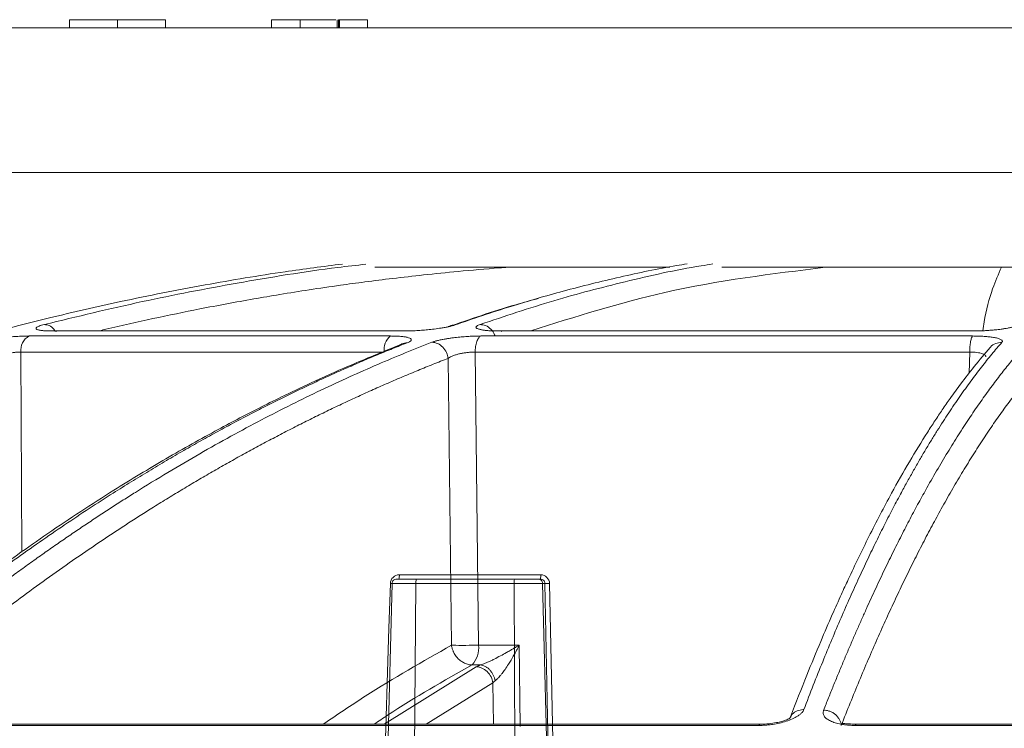
# Model space of a CAD drawing. Units: inches. Extents: x 49887 to 50937, y -1367 to -339.
# Drawn here: x 50206 to 50209, y -959 to -957 of the extents above; entities that cross this region are included whole.
import ezdxf

# ---------------------------------------------------------------- set-up
doc = ezdxf.new("R2010")
doc.units = ezdxf.units.IN
doc.header["$MEASUREMENT"] = 0

msp = doc.modelspace()

# ---------------------------------------------------------------- linework, layer by layer
at = {"color": 252, "linetype": 'Continuous', "lineweight": 0, "true_color": 0x939598}
for p, q in [((50206.5053, -957.1752), (50206.5053, -957.1936)), ((50206.612, -957.1936), (50206.612, -957.1752)), ((50206.7192, -957.1752), (50206.7192, -957.1936)), ((50206.9554, -957.1752), (50206.9554, -957.1936)), ((50207.0194, -957.1936), (50207.0194, -957.1752)), ((50207.1021, -957.1752), (50207.1021, -957.1936)), ((50207.105, -957.1752), (50207.105, -957.1936)), ((50207.105, -957.1752), (50207.1069, -957.1752)), ((50207.1069, -957.1752), (50207.1069, -957.1936)), ((50207.1695, -957.1752), (50207.1695, -957.1936)), ((50205.4126, -957.5153), (50213.9454, -957.5153)), ((50206.4655, -957.8687), (50207.2518, -957.8687)), ((50207.2545, -957.8682), (50206.4691, -957.8682)), ((50207.2518, -957.8687), (50207.2545, -957.8682)), ((50207.4619, -957.8687), (50208.5187, -957.8687)), ((50208.52, -957.8682), (50207.4644, -957.8682)), ((50208.5187, -957.8687), (50208.52, -957.8682)), ((50207.2205, -957.8799), (50206.415, -957.8799)), ((50208.5184, -957.8799), (50207.4221, -957.8799)), ((50207.2068, -957.9158), (50206.3967, -957.9158)), ((50206.3967, -957.9158), (50206.3987, -958.3612)), ((50207.4094, -957.9158), (50207.4171, -958.5688)), ((50208.5119, -957.9158), (50207.4094, -957.9158)), ((50208.5106, -957.9625), (50208.5119, -957.9158)), ((50207.3491, -957.9298), (50207.3567, -958.5688)), ((50207.4171, -958.5688), (50207.5075, -958.5688)), ((50207.5097, -958.7499), (50207.5075, -958.5688)), ((50207.412, -958.6171), (50207.2068, -958.7448)), ((50207.4028, -958.6129), (50207.4212, -958.6129)), ((50207.4489, -958.6524), (50207.3004, -958.7448)), ((50207.45, -958.7448), (50207.4489, -958.6524)), ((50206.0483, -958.7475), (50208.0418, -958.7475)), ((50208.0445, -958.7448), (50206.0543, -958.7448)), ((50208.2563, -958.7475), (50209.8303, -958.7475)), ((50209.8301, -958.7448), (50208.2586, -958.7448))]:
    msp.add_line(p, q, dxfattribs=at)
at = {"color": 0, "linetype": 'Continuous', "lineweight": 5}
for p, q in [((50207.5555, -958.412), (50207.2404, -958.412)), ((50207.4973, -958.4214), (50207.2783, -958.4214)), ((50207.5547, -958.4214), (50207.5497, -958.4214)), ((50207.1919, -959.6681), (50207.2247, -958.4311)), ((50207.2245, -958.4311), (50207.1977, -959.4375)), ((50207.2594, -960.4214), (50207.2773, -958.4311)), ((50207.2773, -958.4311), (50207.4965, -958.4311)), ((50207.4965, -958.4311), (50207.5051, -960.4214)), ((50207.5854, -959.4404), (50207.5597, -958.4311)), ((50207.5597, -958.4311), (50207.5646, -958.4311)), ((50207.5646, -958.4311), (50207.5854, -959.4404))]:
    msp.add_line(p, q, dxfattribs=at)
at = {"color": 0, "linetype": 'Continuous', "lineweight": 5, "flags": 128}
for points in [[(50207.2204, -958.4315), (50207.2198, -958.4514), (50207.2173, -958.5312), (50207.2072, -958.8505), (50207.1887, -959.4378)], [(50207.5961, -959.4408), (50207.5957, -959.4208), (50207.5941, -959.341), (50207.5875, -959.0217), (50207.5753, -958.4315)]]:
    msp.add_lwpolyline(points, dxfattribs=at)
at = {"color": 252, "linetype": 'Continuous', "lineweight": 0, "true_color": 0x939598}
for centre, radius, start, end in [((50206.4691, -957.8818), 0.0136, 60.3431, 105.2858), ((50207.4644, -957.8753), 0.00706, 48.8917, 110.4465), ((50206.4331, -957.9117), 0.0366, 119.6122, 186.4766), ((50207.2467, -957.9105), 0.0403, 130.5461, 187.5359), ((50207.3599, -958.5747), 0.0574, 318.3263, 5.9221)]:
    msp.add_arc(centre, radius, start, end, dxfattribs=at)
at = {"color": 0, "linetype": 'Continuous', "lineweight": 5}
for centre, radius, start, end in [((50207.2167, -958.4142), 0.0238, 342.4813, 5.3643), ((50207.5251, -958.4142), 0.0305, 346.4233, 4.2099), ((50207.2241, -958.2962), 0.1353, 268.4464, 270.4913), ((50207.5717, -958.3785), 0.0531, 262.3336, 273.9216)]:
    msp.add_arc(centre, radius, start, end, dxfattribs=at)
at = {"color": 252, "linetype": 'Continuous', "lineweight": 0, "true_color": 0x939598}
for points, knots in [([(50206.612, -957.1752), (50206.6001, -957.1752), (50206.5767, -957.1752), (50206.5455, -957.1752), (50206.522, -957.1752), (50206.5079, -957.1752), (50206.505, -957.1752), (50206.5053, -957.1752)], [0.0108498, 0.0108498, 0.0108498, 0.0108498, 0.2254423, 0.4190442, 0.6036957, 0.7896854, 0.9892756, 0.9892756, 0.9892756, 0.9892756]), ([(50206.7192, -957.1752), (50206.7194, -957.1752), (50206.7165, -957.1752), (50206.7019, -957.1752), (50206.6779, -957.1752), (50206.6468, -957.1752), (50206.6237, -957.1752), (50206.612, -957.1752)], [0.0106901, 0.0106901, 0.0106901, 0.0106901, 0.2138867, 0.4020689, 0.5870901, 0.7788603, 0.9892258, 0.9892258, 0.9892258, 0.9892258]), ([(50206.9554, -957.1752), (50206.9555, -957.1752), (50206.9556, -957.1752), (50206.9561, -957.1752), (50206.957, -957.1752), (50206.9586, -957.1752), (50206.962, -957.1752), (50206.9688, -957.1752), (50206.9784, -957.1752), (50206.9887, -957.1752), (50206.9976, -957.1752), (50207.0047, -957.1752), (50207.012, -957.1752), (50207.0169, -957.1752), (50207.0194, -957.1752)], [0, 0, 0, 0, 0.069338, 0.133974, 0.194038, 0.249689, 0.379709, 0.499471, 0.624769, 0.749413, 0.811888, 0.874866, 0.937649, 1, 1, 1, 1]), ([(50207.0194, -957.1752), (50207.0258, -957.1752), (50207.0387, -957.1752), (50207.0565, -957.1752), (50207.0701, -957.1752), (50207.0813, -957.1752), (50207.0868, -957.1752), (50207.0951, -957.1752), (50207.0986, -957.1752)], [0, 0, 0, 0, 0.133855, 0.267387, 0.401045, 0.534951, 0.802978, 1, 1, 1, 1]), ([(50207.1069, -957.1752), (50207.1084, -957.1752), (50207.1116, -957.1752), (50207.1163, -957.1752), (50207.1218, -957.1752), (50207.1278, -957.1752), (50207.1366, -957.1752), (50207.1466, -957.1752), (50207.1561, -957.1752), (50207.1629, -957.1752), (50207.1669, -957.1752), (50207.169, -957.1752), (50207.1693, -957.1752), (50207.1695, -957.1752)], [0, 0, 0, 0, 0.04154, 0.083178, 0.125158, 0.187963, 0.250557, 0.375459, 0.500563, 0.620256, 0.750334, 0.866036, 1, 1, 1, 1]), ([(50205.7399, -957.1936), (50205.7399, -957.1936), (50205.74, -957.1936), (50205.7406, -957.1936), (50205.7416, -957.1936), (50205.743, -957.1936), (50205.7448, -957.1936), (50205.7469, -957.1936), (50205.7495, -957.1936), (50205.7524, -957.1936), (50205.7598, -957.1936), (50205.7751, -957.1936), (50205.8046, -957.1936), (50205.8429, -957.1936), (50205.8909, -957.1936), (50205.9482, -957.1936), (50206.0382, -957.1936), (50206.175, -957.1936), (50206.377, -957.1936), (50206.6159, -957.1936), (50206.8887, -957.1936), (50207.1912, -957.1936), (50207.5185, -957.1936), (50207.8648, -957.1936), (50208.1655, -957.1936), (50208.41, -957.1936), (50208.5931, -957.1936), (50208.7773, -957.1936), (50208.9602, -957.1936), (50209.1428, -957.1936), (50209.2877, -957.1936), (50209.3957, -957.1936), (50209.4664, -957.1936), (50209.5372, -957.1936), (50209.6081, -957.1936), (50209.6553, -957.1936), (50209.679, -957.1936)], [0, 0, 0, 0, 0.006368, 0.012735, 0.0191, 0.025464, 0.031828, 0.038193, 0.044558, 0.050925, 0.057295, 0.086904, 0.116515, 0.147004, 0.177496, 0.208759, 0.240025, 0.303831, 0.368644, 0.434147, 0.5, 0.565853, 0.631356, 0.69617, 0.759976, 0.791239, 0.822505, 0.852994, 0.883485, 0.913094, 0.942705, 0.954168, 0.965624, 0.97708, 0.988537, 1, 1, 1, 1]), ([(50207.1134, -957.7196), (50207.0708, -957.7251), (50206.9686, -957.7382), (50206.8037, -957.7659), (50206.6287, -957.8003), (50206.4177, -957.8487), (50206.1663, -957.9165), (50205.9446, -957.9886), (50205.7935, -958.0431), (50205.7201, -958.0707), (50205.6455, -958.0997), (50205.57, -958.1302), (50205.4933, -958.1622), (50205.4156, -958.1959), (50205.2938, -958.2506), (50205.1256, -958.3309), (50204.9091, -958.4437), (50204.6845, -958.571), (50204.4526, -958.7138), (50204.2217, -958.868), (50204.0013, -959.027), (50203.792, -959.1884), (50203.5857, -959.3579), (50203.3852, -959.5335), (50203.1911, -959.7132), (50203.0692, -959.8342), (50203.0077, -959.8954)], [0, 0, 0, 0, 0.029331, 0.070324, 0.113763, 0.150351, 0.216619, 0.288669, 0.305638, 0.322898, 0.340449, 0.358289, 0.376419, 0.394838, 0.413546, 0.463256, 0.515389, 0.569926, 0.626848, 0.686126, 0.741799, 0.792987, 0.845831, 0.901215, 0.95011, 1, 1, 1, 1]), ([(50206.4492, -957.8543), (50206.5218, -957.8367), (50206.6647, -957.8021), (50206.8827, -957.7606), (50207.0488, -957.7331), (50207.1446, -957.7223), (50207.1654, -957.72)], [0, 0, 0, 0, 0.3057396, 0.6008249, 0.9131472, 1, 1, 1, 1]), ([(50207.8819, -957.7192), (50207.8741, -957.7205), (50207.8242, -957.7283), (50207.7321, -957.7481), (50207.6089, -957.7783), (50207.4862, -957.8137), (50207.406, -957.841), (50207.3645, -957.8552)], [0, 0, 0, 0, 0.045039, 0.287785, 0.532423, 0.758531, 1, 1, 1, 1]), ([(50207.4206, -957.8543), (50207.4753, -957.8359), (50207.5827, -957.8), (50207.747, -957.7574), (50207.8653, -957.7305), (50207.9307, -957.7208), (50207.9395, -957.7194)], [0, 0, 0, 0, 0.317668, 0.623563, 0.949345, 1, 1, 1, 1]), ([(50207.4824, -957.7268), (50207.476, -957.7272), (50207.4391, -957.73), (50207.3763, -957.7354), (50207.297, -957.7434), (50207.2276, -957.7514), (50207.166, -957.759), (50207.1039, -957.7674), (50207.0407, -957.7767), (50206.9763, -957.7869), (50206.895, -957.8008), (50206.8008, -957.8182), (50206.691, -957.841), (50206.6165, -957.8573), (50206.5769, -957.867), (50206.5722, -957.8682)], [0, 0, 0, 0, 0.02072, 0.121345, 0.206028, 0.281367, 0.349515, 0.408796, 0.485454, 0.557573, 0.621258, 0.753361, 0.868625, 0.984205, 1, 1, 1, 1]), ([(50207.1858, -957.7268), (50207.2206, -957.7268), (50207.3519, -957.7268), (50207.5712, -957.7268), (50207.7617, -957.7268), (50207.8436, -957.7268)], [0, 0, 0, 0, 0.170477, 0.642894, 1, 1, 1, 1]), ([(50208.1905, -957.7268), (50208.0709, -957.7414), (50207.851, -957.7682), (50207.633, -957.8369), (50207.5336, -957.8682)], [0, 0, 0, 0, 0.543816, 1, 1, 1, 1]), ([(50207.9593, -957.7268), (50208.0584, -957.7268), (50208.2689, -957.7268), (50208.5421, -957.7268), (50208.7165, -957.7268), (50208.7727, -957.7268)], [0, 0, 0, 0, 0.376403, 0.799076, 1, 1, 1, 1]), ([(50208.5825, -957.7268), (50208.5758, -957.7423), (50208.5603, -957.7782), (50208.5466, -957.8275), (50208.5423, -957.8616), (50208.5415, -957.8681)], [0, 0, 0, 0, 0.380327, 0.880001, 1, 1, 1, 1]), ([(50207.5517, -957.7957), (50207.5345, -957.8004), (50207.4665, -957.8189), (50207.3988, -957.8424), (50207.3483, -957.86)], [0, 0, 0, 0, 0.2537, 1, 1, 1, 1]), ([(50206.4655, -957.8687), (50206.4639, -957.8687), (50206.4608, -957.8687), (50206.4564, -957.8686), (50206.4523, -957.8684), (50206.4486, -957.8682), (50206.4453, -957.8679), (50206.4422, -957.8676), (50206.4396, -957.8672), (50206.4372, -957.8667), (50206.4351, -957.8662), (50206.4332, -957.8655), (50206.4316, -957.8646), (50206.4306, -957.8636), (50206.4304, -957.8623), (50206.4313, -957.8609), (50206.4336, -957.8594), (50206.4374, -957.8577), (50206.4425, -957.856), (50206.4469, -957.8548), (50206.4492, -957.8543)], [0, 0, 0, 0, 0.043053, 0.085185, 0.126575, 0.167414, 0.2079, 0.248237, 0.288632, 0.32929, 0.370414, 0.423733, 0.478613, 0.545952, 0.60991, 0.687634, 0.764113, 0.840757, 0.918954, 1, 1, 1, 1]), ([(50206.4734, -957.8696), (50206.4724, -957.868), (50206.469, -957.8621), (50206.4602, -957.856), (50206.4528, -957.8548), (50206.4492, -957.8543)], [0, 0, 0, 0, 0.170025, 0.600731, 1, 1, 1, 1]), ([(50207.3645, -957.8552), (50207.3637, -957.8555), (50207.3621, -957.856), (50207.3595, -957.8568), (50207.3566, -957.8576), (50207.3534, -957.8584), (50207.3489, -957.8594), (50207.3425, -957.8607), (50207.3321, -957.8625), (50207.319, -957.8644), (50207.304, -957.866), (50207.2897, -957.8673), (50207.2776, -957.868), (50207.2675, -957.8684), (50207.2594, -957.8686), (50207.2543, -957.8687), (50207.2518, -957.8687)], [0, 0, 0, 0, 0.039042, 0.077563, 0.1157, 0.153594, 0.191388, 0.269222, 0.349923, 0.482416, 0.598407, 0.703857, 0.808627, 0.872813, 0.936385, 1, 1, 1, 1]), ([(50207.3645, -957.8552), (50207.3604, -957.8556), (50207.3544, -957.8562), (50207.3494, -957.8594), (50207.3479, -957.8604)], [0, 0, 0, 0, 0.692954, 1, 1, 1, 1]), ([(50207.4619, -957.8687), (50207.4601, -957.8687), (50207.4565, -957.8687), (50207.4514, -957.8686), (50207.4465, -957.8684), (50207.442, -957.8682), (50207.4377, -957.8679), (50207.4338, -957.8676), (50207.4301, -957.8672), (50207.4268, -957.8667), (50207.4234, -957.8661), (50207.4202, -957.8654), (50207.4171, -957.8645), (50207.4143, -957.8635), (50207.4122, -957.8622), (50207.4111, -957.8609), (50207.4113, -957.8593), (50207.413, -957.8577), (50207.416, -957.856), (50207.4191, -957.8548), (50207.4206, -957.8543)], [0, 0, 0, 0, 0.043417, 0.0859021, 0.1276401, 0.1688263, 0.2096641, 0.2503626, 0.2911336, 0.3321876, 0.3737314, 0.4275902, 0.4830435, 0.5510455, 0.6154866, 0.6920275, 0.767418, 0.8430069, 0.9201212, 1, 1, 1, 1]), ([(50207.4532, -957.8786), (50207.4531, -957.8781), (50207.4517, -957.8727), (50207.4448, -957.8643), (50207.4334, -957.8558), (50207.4248, -957.8548), (50207.4206, -957.8543)], [0, 0, 0, 0, 0.038481, 0.366983, 0.69548, 1, 1, 1, 1]), ([(50208.6201, -957.8543), (50208.6198, -957.8546), (50208.6191, -957.8552), (50208.6175, -957.8562), (50208.6157, -957.8571), (50208.6134, -957.8581), (50208.6108, -957.859), (50208.6078, -957.8598), (50208.6044, -957.8607), (50208.6007, -957.8615), (50208.5959, -957.8625), (50208.5897, -957.8635), (50208.5827, -957.8646), (50208.5757, -957.8655), (50208.5682, -957.8663), (50208.5595, -957.8671), (50208.5496, -957.8678), (50208.5394, -957.8683), (50208.5291, -957.8686), (50208.5222, -957.8687), (50208.5187, -957.8687)], [0, 0, 0, 0, 0.044988, 0.088965, 0.132131, 0.174696, 0.216882, 0.258918, 0.301036, 0.343467, 0.38644, 0.451534, 0.520416, 0.575063, 0.628488, 0.702756, 0.775844, 0.848958, 0.923297, 1, 1, 1, 1]), ([(50207.258, -957.8949), (50207.2471, -957.8992), (50207.2251, -957.9079), (50207.1918, -957.9216), (50207.1581, -957.9357), (50207.124, -957.9505), (50207.0894, -957.9659), (50207.0545, -957.982), (50207.0191, -957.9987), (50206.9833, -958.016), (50206.947, -958.034), (50206.9104, -958.0528), (50206.8733, -958.0722), (50206.8358, -958.0924), (50206.7979, -958.1133), (50206.7597, -958.135), (50206.721, -958.1574), (50206.6819, -958.1807), (50206.6425, -958.2048), (50206.598, -958.2326), (50206.5485, -958.2645), (50206.4937, -958.3009), (50206.4382, -958.339), (50206.3817, -958.379), (50206.3245, -958.4208), (50206.2665, -958.4645), (50206.2077, -958.5102), (50206.1482, -958.5579), (50206.0879, -958.6077), (50206.0269, -958.6596), (50205.9862, -958.6956), (50205.9656, -958.7137)], [0, 0, 0, 0, 0.024746, 0.049846, 0.075299, 0.101106, 0.127266, 0.153779, 0.180646, 0.207866, 0.235439, 0.263365, 0.291644, 0.320275, 0.349258, 0.378593, 0.40828, 0.438318, 0.468706, 0.499445, 0.541137, 0.583596, 0.626822, 0.670813, 0.715568, 0.761084, 0.807359, 0.854391, 0.902177, 0.950714, 1, 1, 1, 1]), ([(50206.0081, -958.7122), (50206.0186, -958.703), (50206.0394, -958.6848), (50206.0706, -958.6579), (50206.1016, -958.6316), (50206.1325, -958.6059), (50206.1631, -958.5806), (50206.1935, -958.556), (50206.2237, -958.5318), (50206.2538, -958.5082), (50206.2836, -958.4851), (50206.3132, -958.4625), (50206.3426, -958.4404), (50206.3719, -958.4188), (50206.4008, -958.3976), (50206.4296, -958.377), (50206.4582, -958.3568), (50206.4865, -958.3371), (50206.5147, -958.3179), (50206.5426, -958.2991), (50206.5703, -958.2807), (50206.5977, -958.2628), (50206.625, -958.2453), (50206.6671, -958.2187), (50206.7238, -958.1839), (50206.7948, -958.1423), (50206.8644, -958.1033), (50206.9327, -958.0667), (50206.9995, -958.0326), (50207.065, -958.0007), (50207.1291, -957.971), (50207.1917, -957.9433), (50207.2529, -957.9176), (50207.2932, -957.9017), (50207.3131, -957.8939)], [0, 0, 0, 0, 0.02483, 0.049464, 0.073904, 0.098147, 0.122195, 0.146046, 0.1697, 0.193156, 0.216416, 0.239477, 0.262341, 0.285005, 0.307472, 0.329739, 0.351807, 0.373676, 0.395345, 0.416815, 0.438084, 0.459153, 0.480022, 0.50069, 0.555884, 0.609913, 0.662774, 0.714466, 0.764988, 0.814337, 0.862513, 0.909516, 0.955345, 1, 1, 1, 1]), ([(50206.3004, -957.8939), (50206.3016, -957.8936), (50206.304, -957.8929), (50206.308, -957.8919), (50206.3121, -957.891), (50206.3165, -957.8901), (50206.321, -957.8891), (50206.3258, -957.8883), (50206.3308, -957.8874), (50206.3369, -957.8864), (50206.3441, -957.8854), (50206.3544, -957.884), (50206.3667, -957.8826), (50206.3805, -957.8813), (50206.3919, -957.8806), (50206.401, -957.8802), (50206.4083, -957.88), (50206.4128, -957.8799), (50206.415, -957.8799)], [0, 0, 0, 0, 0.044654, 0.088693, 0.132302, 0.17567, 0.218989, 0.262451, 0.306244, 0.350554, 0.418325, 0.484179, 0.600442, 0.705476, 0.80987, 0.873329, 0.936486, 1, 1, 1, 1]), ([(50207.2205, -957.8799), (50207.222, -957.8799), (50207.225, -957.8799), (50207.2293, -957.88), (50207.2334, -957.8802), (50207.2374, -957.8803), (50207.2433, -957.8807), (50207.2506, -957.8814), (50207.2582, -957.8828), (50207.2643, -957.8846), (50207.2669, -957.8867), (50207.2672, -957.8887), (50207.2662, -957.8904), (50207.2642, -957.8919), (50207.2616, -957.8934), (50207.2592, -957.8944), (50207.258, -957.8949)], [0, 0, 0, 0, 0.0377424, 0.0752712, 0.1127368, 0.1502903, 0.1880815, 0.292066, 0.3967883, 0.5133316, 0.6477367, 0.728836, 0.8098573, 0.8730404, 0.9362154, 1, 1, 1, 1]), ([(50207.2416, -957.9), (50207.243, -957.899), (50207.248, -957.8958), (50207.2539, -957.8953), (50207.258, -957.8949)], [0, 0, 0, 0, 0.299587, 1, 1, 1, 1]), ([(50207.3131, -957.8939), (50207.314, -957.8936), (50207.3158, -957.8929), (50207.3188, -957.8919), (50207.322, -957.891), (50207.3256, -957.8901), (50207.3293, -957.8892), (50207.3334, -957.8883), (50207.3377, -957.8875), (50207.3431, -957.8865), (50207.3497, -957.8854), (50207.3593, -957.884), (50207.3712, -957.8826), (50207.3851, -957.8814), (50207.3968, -957.8806), (50207.4066, -957.8802), (50207.4145, -957.88), (50207.4195, -957.8799), (50207.4221, -957.8799)], [0, 0, 0, 0, 0.044271, 0.087938, 0.131183, 0.17419, 0.217145, 0.260235, 0.303645, 0.347554, 0.415485, 0.48159, 0.598464, 0.704005, 0.808886, 0.872682, 0.936164, 1, 1, 1, 1]), ([(50207.3138, -957.8939), (50207.3177, -957.894), (50207.3218, -957.8949), (50207.33, -957.8985), (50207.334, -957.9013), (50207.3408, -957.9082), (50207.3436, -957.9124), (50207.3475, -957.9211), (50207.3487, -957.9256), (50207.3491, -957.9298)], [0, 0, 0, 0, 0.25, 0.25, 0.5, 0.5, 0.75, 0.75, 1, 1, 1, 1]), ([(50207.4094, -957.9158), (50207.4095, -957.9119), (50207.4098, -957.9077), (50207.411, -957.8996), (50207.4119, -957.8957), (50207.4143, -957.8889), (50207.4158, -957.8861), (50207.4188, -957.8819), (50207.4205, -957.8806), (50207.4221, -957.8799)], [0, 0, 0, 0, 0.25, 0.25, 0.5, 0.5, 0.75, 0.75, 1, 1, 1, 1]), ([(50208.5837, -957.8939), (50208.58, -957.8982), (50208.5724, -957.9069), (50208.5611, -957.9204), (50208.5496, -957.9346), (50208.538, -957.9493), (50208.5262, -957.9646), (50208.5142, -957.9806), (50208.5021, -957.9973), (50208.4899, -958.0146), (50208.4775, -958.0326), (50208.465, -958.0513), (50208.4523, -958.0707), (50208.4395, -958.0908), (50208.4265, -958.1117), (50208.4134, -958.1334), (50208.4002, -958.1559), (50208.3868, -958.1792), (50208.3733, -958.2033), (50208.3581, -958.2311), (50208.3412, -958.2629), (50208.3226, -958.2991), (50208.3036, -958.3372), (50208.2844, -958.377), (50208.2649, -958.4188), (50208.245, -958.4625), (50208.2249, -958.5082), (50208.2046, -958.556), (50208.184, -958.6059), (50208.1631, -958.6579), (50208.1491, -958.694), (50208.1421, -958.7122)], [0, 0, 0, 0, 0.0246636, 0.0496894, 0.0750775, 0.1008279, 0.1269406, 0.1534155, 0.1802525, 0.2074517, 0.2350127, 0.2629355, 0.2912199, 0.3198657, 0.3488725, 0.3782401, 0.4079682, 0.4380563, 0.4685041, 0.4993111, 0.5408481, 0.5831865, 0.6263249, 0.6702617, 0.7149951, 0.7605232, 0.8068439, 0.8539546, 0.9018528, 0.9505356, 1, 1, 1, 1]), ([(50208.1861, -958.7137), (50208.1898, -958.7046), (50208.197, -958.6864), (50208.2078, -958.6596), (50208.2186, -958.6334), (50208.2293, -958.6077), (50208.2399, -958.5825), (50208.2505, -958.5579), (50208.261, -958.5338), (50208.2714, -958.5102), (50208.2818, -958.4871), (50208.2921, -958.4645), (50208.3023, -958.4424), (50208.3124, -958.4207), (50208.3225, -958.3996), (50208.3325, -958.3789), (50208.3425, -958.3587), (50208.3524, -958.339), (50208.3622, -958.3197), (50208.3719, -958.3008), (50208.3815, -958.2824), (50208.3911, -958.2644), (50208.4006, -958.2469), (50208.4153, -958.2202), (50208.4349, -958.1855), (50208.4596, -958.1439), (50208.4837, -958.1048), (50208.5074, -958.0683), (50208.5307, -958.034), (50208.5534, -958.0021), (50208.5757, -957.9723), (50208.5975, -957.9446), (50208.6188, -957.9187), (50208.6329, -957.9028), (50208.6398, -957.8949)], [0, 0, 0, 0, 0.024736, 0.049286, 0.073648, 0.097823, 0.12181, 0.145609, 0.16922, 0.192641, 0.215874, 0.238917, 0.26177, 0.284433, 0.306905, 0.329187, 0.351279, 0.373179, 0.394888, 0.416405, 0.437731, 0.458865, 0.479806, 0.500556, 0.555634, 0.609575, 0.662378, 0.714041, 0.764561, 0.813938, 0.862171, 0.909259, 0.955202, 1, 1, 1, 1]), ([(50208.5184, -957.8799), (50208.5176, -957.8806), (50208.5168, -957.8819), (50208.5152, -957.8861), (50208.5144, -957.8889), (50208.5132, -957.8957), (50208.5127, -957.8996), (50208.5121, -957.9077), (50208.5119, -957.9119), (50208.5119, -957.9158)], [0, 0, 0, 0, 0.25, 0.25, 0.5, 0.5, 0.75, 0.75, 1, 1, 1, 1]), ([(50208.5184, -957.8799), (50208.52, -957.8799), (50208.5232, -957.8799), (50208.5279, -957.88), (50208.5325, -957.8801), (50208.537, -957.8803), (50208.5438, -957.8807), (50208.5527, -957.8814), (50208.5629, -957.8826), (50208.5705, -957.884), (50208.5757, -957.8854), (50208.5795, -957.8867), (50208.5826, -957.8883), (50208.5845, -957.8901), (50208.585, -957.892), (50208.5841, -957.8932), (50208.5837, -957.8939)], [0, 0, 0, 0, 0.03836, 0.076529, 0.114651, 0.152874, 0.191341, 0.296297, 0.401919, 0.518873, 0.585039, 0.65303, 0.740151, 0.826037, 0.912162, 1, 1, 1, 1]), ([(50208.5576, -957.9055), (50208.5577, -957.9052), (50208.5604, -957.901), (50208.5694, -957.896), (50208.5785, -957.8946), (50208.5829, -957.8939)], [0, 0, 0, 0, 0.030993, 0.532826, 1, 1, 1, 1]), ([(50207.2415, -957.8999), (50207.207, -957.9138), (50207.1438, -957.9392), (50207.0581, -957.9775), (50206.9897, -958.0098), (50206.934, -958.0373), (50206.8848, -958.0625), (50206.8138, -958.1001), (50206.7199, -958.1527), (50206.5931, -958.2293), (50206.4602, -958.3164), (50206.3519, -958.3932), (50206.2727, -958.4523), (50206.213, -958.498), (50206.1377, -958.5578), (50206.0466, -958.633), (50205.981, -958.6905), (50205.9456, -958.7217)], [0, 0, 0, 0, 0.0778271, 0.1424858, 0.1940284, 0.23305, 0.2692423, 0.3061122, 0.3950872, 0.4844051, 0.5980652, 0.7029001, 0.7371712, 0.7838359, 0.8431672, 0.9152026, 1, 1, 1, 1]), ([(50206.3967, -957.9158), (50206.3957, -957.9158), (50206.3936, -957.9158), (50206.3902, -957.9159), (50206.3867, -957.9161), (50206.383, -957.9164), (50206.3792, -957.9168), (50206.3753, -957.9173), (50206.3713, -957.918), (50206.3672, -957.9187), (50206.3617, -957.9198), (50206.3547, -957.9216), (50206.3477, -957.9237), (50206.342, -957.9257), (50206.3374, -957.9276), (50206.3347, -957.929), (50206.3332, -957.9298)], [0, 0, 0, 0, 0.052215, 0.104972, 0.158335, 0.212346, 0.267033, 0.322417, 0.378519, 0.435372, 0.49303, 0.613336, 0.741879, 0.818809, 0.904851, 1, 1, 1, 1]), ([(50207.4094, -957.9158), (50207.4083, -957.9158), (50207.4059, -957.9158), (50207.4022, -957.9159), (50207.3985, -957.9161), (50207.3946, -957.9164), (50207.3907, -957.9168), (50207.3867, -957.9173), (50207.3827, -957.918), (50207.3787, -957.9187), (50207.3734, -957.9198), (50207.3669, -957.9216), (50207.3607, -957.9237), (50207.3559, -957.9257), (50207.3522, -957.9276), (50207.3502, -957.929), (50207.3491, -957.9298)], [0, 0, 0, 0, 0.052215, 0.104972, 0.158335, 0.212346, 0.267033, 0.322417, 0.378519, 0.435372, 0.49303, 0.613336, 0.741879, 0.818809, 0.904851, 1, 1, 1, 1]), ([(50208.5574, -957.9054), (50208.5455, -957.9194), (50208.5236, -957.945), (50208.494, -957.9835), (50208.4704, -958.016), (50208.4512, -958.0436), (50208.4342, -958.0689), (50208.4098, -958.1066), (50208.3775, -958.1593), (50208.3339, -958.236), (50208.2884, -958.3231), (50208.2513, -958.4), (50208.2242, -958.459), (50208.2038, -958.5046), (50208.178, -958.5644), (50208.1469, -958.6395), (50208.1245, -958.697), (50208.1124, -958.7281)], [0, 0, 0, 0, 0.077835, 0.142498, 0.194042, 0.233064, 0.269256, 0.306127, 0.395102, 0.484418, 0.598076, 0.702907, 0.737178, 0.783843, 0.843173, 0.915207, 1, 1, 1, 1]), ([(50208.5476, -957.9261), (50208.5476, -957.9254), (50208.5477, -957.923), (50208.5426, -957.92), (50208.5351, -957.9177), (50208.526, -957.9161), (50208.5175, -957.9159), (50208.5119, -957.9158)], [0, 0, 0, 0, 0.105074, 0.404835, 0.559017, 0.709577, 1, 1, 1, 1]), ([(50207.3491, -957.9298), (50207.3379, -957.9341), (50207.3156, -957.9428), (50207.2822, -957.9564), (50207.2488, -957.9703), (50207.2155, -957.9846), (50207.1822, -957.9992), (50207.149, -958.0143), (50207.1158, -958.0297), (50207.0826, -958.0454), (50207.0496, -958.0616), (50207.0165, -958.0781), (50206.9835, -958.095), (50206.9506, -958.1122), (50206.9177, -958.1298), (50206.8848, -958.1478), (50206.852, -958.1662), (50206.8192, -958.1849), (50206.7865, -958.204), (50206.7539, -958.2235), (50206.7212, -958.2433), (50206.6798, -958.2691), (50206.6296, -958.3011), (50206.5707, -958.34), (50206.512, -958.3801), (50206.4534, -958.4215), (50206.3949, -958.4641), (50206.3366, -958.508), (50206.2784, -958.5531), (50206.2204, -958.5994), (50206.1625, -958.647), (50206.1048, -958.6957), (50206.0665, -958.7292), (50206.0473, -958.7459)], [0, 0, 0, 0, 0.025085, 0.050155, 0.075213, 0.100258, 0.125292, 0.150317, 0.175333, 0.200341, 0.22534, 0.250333, 0.275319, 0.300299, 0.325274, 0.350244, 0.37521, 0.400172, 0.425132, 0.450089, 0.475045, 0.499999, 0.54532, 0.590658, 0.636016, 0.681398, 0.726806, 0.772245, 0.817717, 0.863226, 0.908774, 0.954364, 1, 1, 1, 1]), ([(50208.6779, -957.9308), (50208.6741, -957.9351), (50208.6663, -957.9439), (50208.6547, -957.9574), (50208.6431, -957.9714), (50208.6315, -957.9857), (50208.62, -958.0004), (50208.6084, -958.0154), (50208.5969, -958.0308), (50208.5854, -958.0466), (50208.5739, -958.0628), (50208.5624, -958.0793), (50208.551, -958.0962), (50208.5395, -958.1134), (50208.5281, -958.1311), (50208.5167, -958.1491), (50208.5053, -958.1675), (50208.4939, -958.1862), (50208.4825, -958.2053), (50208.4712, -958.2248), (50208.4598, -958.2447), (50208.4455, -958.2704), (50208.428, -958.3025), (50208.4075, -958.3414), (50208.3871, -958.3816), (50208.3667, -958.4229), (50208.3464, -958.4656), (50208.3261, -958.5094), (50208.3059, -958.5545), (50208.2857, -958.6008), (50208.2656, -958.6484), (50208.2455, -958.6972), (50208.2322, -958.7307), (50208.2255, -958.7474)], [0, 0, 0, 0, 0.025084, 0.0501535, 0.07521, 0.1002547, 0.1252889, 0.1503136, 0.1753293, 0.2003367, 0.2253365, 0.2503291, 0.2753153, 0.3002955, 0.3252705, 0.3502409, 0.3752072, 0.40017, 0.42513, 0.4500879, 0.4750441, 0.4999994, 0.5453189, 0.5906557, 0.6360131, 0.6813944, 0.7268028, 0.7722416, 0.817714, 0.8632231, 0.9087719, 0.9543633, 1, 1, 1, 1]), ([(50207.0708, -958.7448), (50207.1019, -958.7237), (50207.1965, -958.6598), (50207.2924, -958.6053), (50207.3567, -958.5688)], [0, 0, 0, 0, 0.328841, 1, 1, 1, 1]), ([(50207.3567, -958.5688), (50207.3569, -958.5701), (50207.3573, -958.5728), (50207.3583, -958.5765), (50207.3594, -958.5798), (50207.3606, -958.5825), (50207.3628, -958.5873), (50207.3666, -958.5933), (50207.3727, -958.6002), (50207.3796, -958.6057), (50207.3864, -958.6093), (50207.392, -958.6113), (50207.3961, -958.6123), (50207.3996, -958.6128), (50207.4018, -958.6128), (50207.4028, -958.6129)], [0, 0, 0, 0, 0.060381, 0.114645, 0.162784, 0.204796, 0.240691, 0.38422, 0.500003, 0.630954, 0.759334, 0.835618, 0.900138, 0.951253, 1, 1, 1, 1]), ([(50207.3567, -958.5688), (50207.3617, -958.569), (50207.3703, -958.5692), (50207.3906, -958.5692), (50207.4022, -958.5691), (50207.4126, -958.5689)], [0, 0, 0, 0, 0.5, 0.5, 1, 1, 1, 1]), ([(50207.5075, -958.5688), (50207.5053, -958.5701), (50207.5009, -958.5728), (50207.4942, -958.5767), (50207.4869, -958.5809), (50207.4776, -958.5862), (50207.4657, -958.5927), (50207.4539, -958.5989), (50207.4448, -958.6034), (50207.4383, -958.6064), (50207.4323, -958.6089), (50207.4263, -958.6113), (50207.4228, -958.6123), (50207.4212, -958.6129)], [0, 0, 0, 0, 0.0808461, 0.1612793, 0.2411743, 0.3389447, 0.4865686, 0.648871, 0.7327727, 0.7914148, 0.8687407, 0.9361076, 1, 1, 1, 1]), ([(50207.5075, -958.5688), (50207.5064, -958.5709), (50207.5044, -958.5751), (50207.5013, -958.5809), (50207.4985, -958.586), (50207.4946, -958.593), (50207.4897, -958.6014), (50207.4831, -958.6121), (50207.4764, -958.6222), (50207.4704, -958.6305), (50207.4656, -958.6365), (50207.4618, -958.6409), (50207.4579, -958.6449), (50207.4552, -958.647), (50207.454, -958.648)], [0, 0, 0, 0, 0.073493, 0.139273, 0.197341, 0.247699, 0.37615, 0.488764, 0.623798, 0.738971, 0.805328, 0.865034, 0.934282, 1, 1, 1, 1]), ([(50207.4028, -958.6129), (50207.3396, -958.6484), (50207.2663, -958.6895), (50207.194, -958.7381), (50207.1841, -958.7448)], [0, 0, 0, 0, 0.863166, 1, 1, 1, 1]), ([(50207.412, -958.6171), (50207.4127, -958.6168), (50207.414, -958.616), (50207.4162, -958.615), (50207.4186, -958.6139), (50207.4203, -958.6132), (50207.4212, -958.6129)], [0, 0, 0, 0, 0.250937, 0.500859, 0.750351, 1, 1, 1, 1]), ([(50207.4489, -958.6524), (50207.4483, -958.6482), (50207.447, -958.6437), (50207.4427, -958.6351), (50207.4397, -958.631), (50207.4326, -958.6242), (50207.4285, -958.6215), (50207.4201, -958.618), (50207.4159, -958.6172), (50207.412, -958.6171)], [0, 0, 0, 0, 0.25, 0.25, 0.5, 0.5, 0.75, 0.75, 1, 1, 1, 1]), ([(50207.4212, -958.6129), (50207.4245, -958.6131), (50207.4299, -958.6146), (50207.4371, -958.6191), (50207.4422, -958.6237), (50207.4466, -958.6292), (50207.4512, -958.6374), (50207.4533, -958.6439), (50207.454, -958.648)], [0, 0, 0, 0, 0.250128, 0.37521, 0.500291, 0.625373, 0.750455, 1, 1, 1, 1]), ([(50208.1421, -958.7122), (50208.1418, -958.713), (50208.1412, -958.7144), (50208.1398, -958.7166), (50208.1381, -958.7188), (50208.1361, -958.7209), (50208.1337, -958.723), (50208.131, -958.7251), (50208.1258, -958.7286), (50208.1171, -958.7333), (50208.1035, -958.7385), (50208.0884, -958.7425), (50208.0745, -958.7451), (50208.0622, -958.7466), (50208.0519, -958.7474), (50208.0452, -958.7475), (50208.0418, -958.7475)], [0, 0, 0, 0, 0.041867, 0.083293, 0.124428, 0.165426, 0.206443, 0.247635, 0.289156, 0.419657, 0.547496, 0.664798, 0.781601, 0.855931, 0.928322, 1, 1, 1, 1]), ([(50208.113, -958.7285), (50208.1114, -958.7302), (50208.1099, -958.7318), (50208.1095, -958.734), (50208.1095, -958.734)], [0, 0, 0, 0, 0.997672, 1, 1, 1, 1]), ([(50208.1403, -958.7123), (50208.136, -958.713), (50208.127, -958.7145), (50208.1172, -958.7207), (50208.114, -958.7265), (50208.113, -958.7285)], [0, 0, 0, 0, 0.38365, 0.793265, 1, 1, 1, 1]), ([(50208.2563, -958.7475), (50208.2547, -958.7475), (50208.2514, -958.7475), (50208.2466, -958.7473), (50208.2419, -958.747), (50208.2372, -958.7466), (50208.2326, -958.746), (50208.225, -958.7449), (50208.2148, -958.7428), (50208.2034, -958.7389), (50208.1942, -958.734), (50208.1889, -958.7291), (50208.1862, -958.7247), (50208.1851, -958.7211), (50208.185, -958.7174), (50208.1858, -958.7149), (50208.1861, -958.7137)], [0, 0, 0, 0, 0.0359131, 0.0718862, 0.1080701, 0.144613, 0.1816589, 0.2193461, 0.3363536, 0.4536941, 0.5811463, 0.7112033, 0.7833661, 0.8550295, 0.9269823, 1, 1, 1, 1]), ([(50208.2255, -958.7474), (50208.2253, -958.7454), (50208.2245, -958.7412), (50208.222, -958.7349), (50208.2181, -958.7287), (50208.2129, -958.7233), (50208.2066, -958.7189), (50208.1998, -958.7158), (50208.1928, -958.714), (50208.1883, -958.7137), (50208.1861, -958.7137)], [-0.000319, -0.000319, -0.000319, -0.000319, 0.123977, 0.249174, 0.374372, 0.499569, 0.624767, 0.749964, 0.875161, 0.999857, 0.999857, 0.999857, 0.999857]), ([(50208.0418, -958.7475), (50208.0424, -958.7466), (50208.0434, -958.7447), (50208.0445, -958.7449), (50208.045, -958.745)], [0, 0, 0, 0, 0.540441, 1, 1, 1, 1]), ([(50208.1093, -958.7332), (50208.1093, -958.733), (50208.1092, -958.7323), (50208.1035, -958.7355), (50208.0932, -958.7387), (50208.0808, -958.7416), (50208.0642, -958.7442), (50208.0514, -958.7446), (50208.0447, -958.7448)], [0, 0, 0, 0, 0.070238, 0.307841, 0.452434, 0.614605, 0.796799, 1, 1, 1, 1]), ([(50208.2587, -958.7448), (50208.2545, -958.7447), (50208.2462, -958.7445), (50208.2368, -958.7436), (50208.2308, -958.7433), (50208.2276, -958.7427), (50208.2274, -958.7446), (50208.2274, -958.7451)], [0, 0, 0, 0, 0.250774, 0.484212, 0.703339, 0.911608, 1, 1, 1, 1]), ([(50208.2586, -958.745), (50208.2583, -958.745), (50208.2575, -958.7449), (50208.2568, -958.7465), (50208.2563, -958.7475)], [0, 0, 0, 0, 0.378491, 1, 1, 1, 1])]:
    msp.add_open_spline(points, degree=3, knots=knots, dxfattribs=at)
for points in [[(50207.3131, -957.8939), (50207.3134, -957.8939), (50207.3136, -957.8939), (50207.3138, -957.8939)], [(50208.5829, -957.8939), (50208.5832, -957.8939), (50208.5834, -957.8939), (50208.5837, -957.8939)], [(50207.4129, -958.5689), (50207.4128, -958.5689), (50207.4127, -958.5689), (50207.4126, -958.5689)], [(50207.4171, -958.5688), (50207.4157, -958.5688), (50207.4143, -958.5688), (50207.4129, -958.5689)], [(50207.4489, -958.6524), (50207.4503, -958.6509), (50207.452, -958.6494), (50207.454, -958.648)], [(50208.1421, -958.7122), (50208.1415, -958.7122), (50208.1409, -958.7122), (50208.1403, -958.7123)]]:
    msp.add_open_spline(points, degree=3, dxfattribs=at)
at = {"color": 0, "linetype": 'Continuous', "lineweight": 5}
for points, knots in [([(50207.2204, -958.4315), (50207.2206, -958.4263), (50207.2228, -958.4212), (50207.2302, -958.4141), (50207.2353, -958.412), (50207.2404, -958.412)], [0, 0, 0, 0, 0.5, 0.5, 1, 1, 1, 1]), ([(50207.2344, -958.4214), (50207.2319, -958.4214), (50207.2293, -958.4224), (50207.2256, -958.426), (50207.2245, -958.4285), (50207.2245, -958.4311)], [0, 0, 0, 0, 0.5, 0.5, 1, 1, 1, 1]), ([(50207.2783, -958.4214), (50207.2719, -958.4214), (50207.2658, -958.4214), (50207.2545, -958.4214), (50207.2495, -958.4214), (50207.2414, -958.4214), (50207.2383, -958.4214), (50207.2346, -958.4214), (50207.2339, -958.4214), (50207.2344, -958.4214)], [0, 0, 0, 0, 0.25, 0.25, 0.5, 0.5, 0.75, 0.75, 1, 1, 1, 1]), ([(50207.2773, -958.4311), (50207.2773, -958.4285), (50207.2774, -958.426), (50207.2778, -958.4224), (50207.278, -958.4214), (50207.2783, -958.4214)], [0, 0, 0, 0, 0.5, 0.5, 1, 1, 1, 1]), ([(50207.4965, -958.4311), (50207.4965, -958.4285), (50207.4965, -958.426), (50207.4968, -958.4224), (50207.4971, -958.4214), (50207.4973, -958.4214)], [0, 0, 0, 0, 0.5, 0.5, 1, 1, 1, 1]), ([(50207.5497, -958.4214), (50207.5492, -958.4214), (50207.5473, -958.4214), (50207.5415, -958.4214), (50207.5374, -958.4214), (50207.5278, -958.4214), (50207.5221, -958.4214), (50207.5101, -958.4214), (50207.5036, -958.4214), (50207.4973, -958.4214)], [0, 0, 0, 0, 0.25, 0.25, 0.5, 0.5, 0.75, 0.75, 1, 1, 1, 1]), ([(50207.5597, -958.4311), (50207.5596, -958.4285), (50207.5585, -958.426), (50207.5548, -958.4224), (50207.5523, -958.4214), (50207.5497, -958.4214)], [0, 0, 0, 0, 0.5, 0.5, 1, 1, 1, 1]), ([(50207.5646, -958.4311), (50207.5646, -958.4285), (50207.5635, -958.426), (50207.5599, -958.4224), (50207.5573, -958.4214), (50207.5547, -958.4214)], [0, 0, 0, 0, 0.5, 0.5, 1, 1, 1, 1]), ([(50207.5555, -958.412), (50207.5607, -958.412), (50207.5657, -958.4141), (50207.573, -958.4213), (50207.5752, -958.4263), (50207.5753, -958.4315)], [0, 0, 0, 0, 0.5, 0.5, 1, 1, 1, 1]), ([(50207.2245, -958.4311), (50207.2238, -958.4311), (50207.2246, -958.4311), (50207.2292, -958.4311), (50207.2329, -958.4311), (50207.2402, -958.4311), (50207.243, -958.4311), (50207.2489, -958.4311), (50207.2521, -958.4311), (50207.2588, -958.4311), (50207.2624, -958.4311), (50207.2697, -958.4311), (50207.2735, -958.4311), (50207.2773, -958.4311)], [0, 0, 0, 0, 0.25, 0.25, 0.5, 0.5, 0.625, 0.625, 0.75, 0.75, 0.875, 0.875, 1, 1, 1, 1]), ([(50207.4965, -958.4311), (50207.5041, -958.4311), (50207.5119, -958.4311), (50207.5264, -958.4311), (50207.5332, -958.4311), (50207.542, -958.4311), (50207.5447, -958.4311), (50207.5494, -958.4311), (50207.5515, -958.4311), (50207.555, -958.4311), (50207.5565, -958.4311), (50207.5586, -958.4311), (50207.5593, -958.4311), (50207.5597, -958.4311)], [0, 0, 0, 0, 0.25, 0.25, 0.5, 0.5, 0.625, 0.625, 0.75, 0.75, 0.875, 0.875, 1, 1, 1, 1])]:
    msp.add_open_spline(points, degree=3, knots=knots, dxfattribs=at)

doc.saveas('drawing.dxf')
